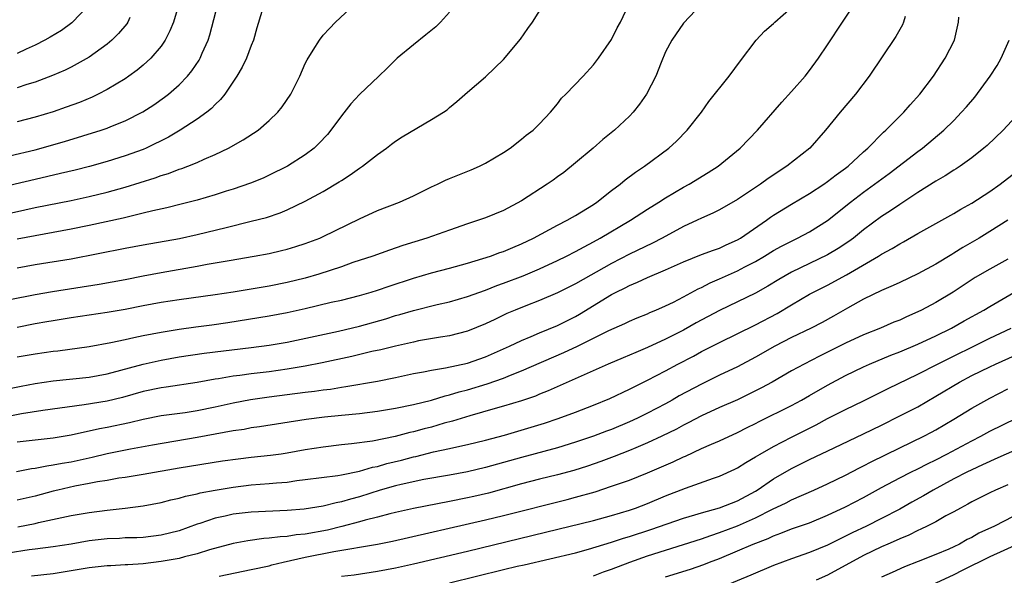
# Model space of a CAD drawing. Units: inches. Extents: x 2628000 to 2631000, y 1446000 to 1449000.
# Drawn here: x 2628719 to 2628829, y 1446838 to 1446899 of the extents above; entities that cross this region are included whole.
import ezdxf

# ---------------------------------------------------------------- set-up
doc = ezdxf.new("R2010")
doc.units = ezdxf.units.IN
doc.header["$MEASUREMENT"] = 0
doc.layers.add('LD26281446_2ft', color=215, linetype='Continuous')

msp = doc.modelspace()

# ---------------------------------------------------------------- linework, layer by layer
at = {"layer": 'LD26281446_2ft'}
for points, elevation in [([(2628717, 1446858.07), (2628719.44, 1446858.56), (2628721, 1446858.86), (2628723, 1446859.15), (2628727, 1446859.56), (2628729, 1446859.93), (2628732.99, 1446861.01), (2628735, 1446861.45), (2628737, 1446861.81), (2628739.77, 1446862.23), (2628745, 1446862.83), (2628747, 1446863.1), (2628749, 1446863.45), (2628754.68, 1446864.68), (2628757, 1446865.22), (2628759.95, 1446866.05), (2628761, 1446866.39), (2628761.49, 1446866.51), (2628763, 1446866.97), (2628765.63, 1446867.63), (2628767, 1446867.94), (2628769, 1446868.5), (2628771, 1446869.22), (2628772.27, 1446869.73), (2628773, 1446869.98), (2628775.19, 1446870.81), (2628777, 1446871.58), (2628779, 1446872.5), (2628780.01, 1446873), (2628781, 1446873.51), (2628781.95, 1446874.05), (2628783, 1446874.6), (2628783.73, 1446875), (2628787.11, 1446877), (2628789, 1446878.22), (2628790.26, 1446879), (2628791, 1446879.47), (2628793, 1446880.66), (2628793.62, 1446881), (2628795.72, 1446882.28), (2628796.83, 1446883), (2628799.29, 1446885), (2628801.23, 1446887), (2628803.9, 1446890.1), (2628805, 1446891.3), (2628806.5, 1446893), (2628807, 1446893.63), (2628808, 1446895), (2628809, 1446896.48), (2628810.64, 1446899), (2628812.38, 1446901.62)], 10134), ([(2628717, 1446877.52), (2628719.87, 1446878.13), (2628721, 1446878.39), (2628725, 1446879.2), (2628727, 1446879.63), (2628729, 1446880.1), (2628731, 1446880.66), (2628734.31, 1446881.69), (2628735, 1446881.96), (2628735.81, 1446882.19), (2628737, 1446882.65), (2628737.27, 1446882.73), (2628737.97, 1446883), (2628739, 1446883.42), (2628739.77, 1446883.77), (2628741, 1446884.29), (2628742.46, 1446885), (2628744.09, 1446885.91), (2628745.77, 1446887), (2628747, 1446888.07), (2628747.96, 1446889), (2628748.42, 1446889.58), (2628749.38, 1446891), (2628750.39, 1446893), (2628751, 1446894.41), (2628751.19, 1446894.81), (2628751.89, 1446895.89), (2628752.58, 1446897), (2628753, 1446897.57), (2628753.69, 1446898.31), (2628754.37, 1446899), (2628756.5, 1446901)], 10146), ([(2628746.17, 1446900.17), (2628745.62, 1446898.38), (2628745.25, 1446897), (2628745, 1446896.39), (2628744.47, 1446895), (2628744, 1446894), (2628743.41, 1446893), (2628742.05, 1446891), (2628741.59, 1446890.41), (2628741, 1446889.86), (2628740.59, 1446889.41), (2628740.08, 1446889), (2628739, 1446888.22), (2628737.12, 1446887), (2628735.79, 1446886.21), (2628733.34, 1446885), (2628733, 1446884.86), (2628731, 1446884.13), (2628729, 1446883.53), (2628727.03, 1446882.97), (2628725.44, 1446882.56), (2628723.83, 1446882.17), (2628721, 1446881.53), (2628717, 1446880.58)], 10148), ([(2628718.16, 1446884.16), (2628721, 1446884.83), (2628724.25, 1446885.75), (2628728.32, 1446887), (2628729, 1446887.23), (2628729.41, 1446887.41), (2628731, 1446888.03), (2628732.96, 1446889.04), (2628734.17, 1446889.83), (2628735.35, 1446890.65), (2628735.81, 1446891), (2628737, 1446892.03), (2628737.93, 1446893), (2628738.41, 1446893.59), (2628739.21, 1446894.79), (2628739.32, 1446895), (2628739.55, 1446895.55), (2628740.21, 1446897), (2628740.4, 1446897.6), (2628741.28, 1446901)], 10150), ([(2628718.17, 1446868.17), (2628721, 1446868.74), (2628722.92, 1446869.08), (2628728.11, 1446869.89), (2628731, 1446870.42), (2628733, 1446870.82), (2628735, 1446871.2), (2628739, 1446871.89), (2628740.1, 1446872.1), (2628741, 1446872.25), (2628742.53, 1446872.53), (2628745.33, 1446873), (2628747, 1446873.31), (2628748.37, 1446873.63), (2628749, 1446873.79), (2628749.94, 1446874.06), (2628751, 1446874.39), (2628752.6, 1446875), (2628753, 1446875.18), (2628757, 1446877.15), (2628759, 1446878.06), (2628761.47, 1446879), (2628763, 1446879.69), (2628765, 1446880.7), (2628765.66, 1446881), (2628766.56, 1446881.44), (2628767, 1446881.63), (2628769.41, 1446882.59), (2628770.34, 1446883), (2628771, 1446883.32), (2628773, 1446884.52), (2628773.73, 1446885), (2628775, 1446885.99), (2628775.54, 1446886.46), (2628776.29, 1446887), (2628777, 1446887.69), (2628778.23, 1446889), (2628779, 1446889.93), (2628779.45, 1446890.55), (2628779.92, 1446891), (2628781.85, 1446893), (2628783, 1446894.25), (2628783.54, 1446895), (2628785, 1446897.09), (2628785.63, 1446898.37), (2628785.99, 1446899), (2628786.89, 1446900.89)], 10140), ([(2628736.94, 1446901), (2628736.35, 1446899), (2628735.97, 1446898.03), (2628735.44, 1446897), (2628735, 1446896.35), (2628733.85, 1446895), (2628733, 1446894.24), (2628732.33, 1446893.67), (2628731.41, 1446893), (2628731, 1446892.72), (2628729, 1446891.51), (2628728.01, 1446891), (2628727.33, 1446890.67), (2628725.92, 1446890.08), (2628724.46, 1446889.54), (2628723, 1446889.02), (2628721, 1446888.44), (2628719, 1446887.93)], 10152), ([(2628719, 1446871.7), (2628721, 1446872.06), (2628725, 1446872.7), (2628731, 1446873.89), (2628733, 1446874.27), (2628737.03, 1446874.97), (2628739, 1446875.39), (2628742.2, 1446876.2), (2628745, 1446876.87), (2628746.7, 1446877.3), (2628748.2, 1446877.8), (2628749, 1446878.14), (2628751, 1446879.11), (2628753, 1446880.2), (2628754.76, 1446881.24), (2628755, 1446881.41), (2628755.98, 1446882.02), (2628757, 1446882.78), (2628757.34, 1446883), (2628759, 1446884.31), (2628760, 1446885), (2628760.56, 1446885.44), (2628761, 1446885.76), (2628761.75, 1446886.25), (2628765, 1446888.17), (2628766.36, 1446889), (2628766.74, 1446889.26), (2628767, 1446889.5), (2628767.83, 1446890.17), (2628769, 1446891.23), (2628771, 1446892.94), (2628772.06, 1446893.94), (2628773, 1446894.87), (2628774.88, 1446897.12), (2628775.71, 1446898.29), (2628776.21, 1446899), (2628777.5, 1446901)], 10142), ([(2628795, 1446901), (2628793, 1446898.9), (2628791.7, 1446897), (2628791, 1446895.69), (2628790.51, 1446894.51), (2628789.92, 1446893), (2628788.9, 1446891), (2628788.11, 1446889.89), (2628787.4, 1446889), (2628787, 1446888.57), (2628785.33, 1446887), (2628784.05, 1446885.95), (2628782.96, 1446885), (2628781, 1446883.36), (2628779.7, 1446882.3), (2628779, 1446881.82), (2628778.54, 1446881.46), (2628777.87, 1446881), (2628775, 1446879.13), (2628773, 1446878.09), (2628771, 1446877.27), (2628770.24, 1446877), (2628769, 1446876.59), (2628767, 1446875.9), (2628764.5, 1446875), (2628761.83, 1446874.17), (2628760.33, 1446873.67), (2628758.48, 1446873), (2628756.28, 1446872.28), (2628755, 1446871.83), (2628752.49, 1446871), (2628751, 1446870.56), (2628749, 1446870.06), (2628747, 1446869.68), (2628743, 1446869.01), (2628741, 1446868.7), (2628737, 1446868.13), (2628735, 1446867.83), (2628733, 1446867.47), (2628731, 1446867.08), (2628729, 1446866.73), (2628725, 1446866.14), (2628723, 1446865.82), (2628722.31, 1446865.69), (2628721, 1446865.46), (2628719, 1446865.08)], 10138), ([(2628727, 1446900.93), (2628725.08, 1446898.92), (2628723.92, 1446898.08), (2628722.68, 1446897.32), (2628722.09, 1446897), (2628721, 1446896.44), (2628720, 1446896), (2628719, 1446895.52)], 10156), ([(2628719, 1446861.81), (2628721, 1446862.15), (2628723, 1446862.43), (2628723.52, 1446862.48), (2628727, 1446862.95), (2628729.39, 1446863.39), (2628731, 1446863.75), (2628731.94, 1446863.94), (2628733, 1446864.18), (2628735, 1446864.56), (2628737, 1446864.88), (2628738.86, 1446865.14), (2628740.63, 1446865.37), (2628742.39, 1446865.61), (2628747, 1446866.37), (2628749, 1446866.73), (2628751, 1446867.17), (2628753.87, 1446867.87), (2628755, 1446868.12), (2628757, 1446868.62), (2628758.33, 1446869), (2628759, 1446869.21), (2628760.32, 1446869.68), (2628763, 1446870.56), (2628765, 1446871.13), (2628767, 1446871.65), (2628769, 1446872.21), (2628770.73, 1446872.73), (2628771.55, 1446873), (2628772.61, 1446873.39), (2628773, 1446873.52), (2628774.03, 1446873.97), (2628775, 1446874.36), (2628776.34, 1446875), (2628779, 1446876.43), (2628780.09, 1446877), (2628780.66, 1446877.34), (2628781, 1446877.52), (2628783, 1446878.75), (2628783.37, 1446879), (2628785, 1446880.29), (2628785.95, 1446881), (2628786.52, 1446881.48), (2628787.68, 1446882.32), (2628788.68, 1446883), (2628791.35, 1446885), (2628792.21, 1446885.79), (2628793.42, 1446887), (2628794.98, 1446889), (2628795.82, 1446890.18), (2628798.07, 1446893), (2628799.31, 1446894.69), (2628801.07, 1446897), (2628802, 1446898), (2628803, 1446898.87), (2628803.13, 1446899), (2628805, 1446900.62)], 10136), ([(2628767, 1446900.12), (2628766.01, 1446899), (2628765.5, 1446898.5), (2628764.4, 1446897.6), (2628763, 1446896.5), (2628761.2, 1446895), (2628761, 1446894.82), (2628760.1, 1446893.9), (2628759.17, 1446893), (2628757, 1446890.96), (2628756.07, 1446889.93), (2628755, 1446888.58), (2628753.85, 1446887), (2628753.47, 1446886.53), (2628752.5, 1446885.5), (2628751.97, 1446885), (2628751, 1446884.27), (2628749.01, 1446883), (2628747, 1446882), (2628746.32, 1446881.68), (2628744.9, 1446881.1), (2628743, 1446880.46), (2628742.22, 1446880.22), (2628741, 1446879.82), (2628739, 1446879.22), (2628737.23, 1446878.77), (2628735.62, 1446878.38), (2628734.05, 1446878.05), (2628733, 1446877.78), (2628732.39, 1446877.61), (2628730.76, 1446877.23), (2628727, 1446876.41), (2628725, 1446875.99), (2628723, 1446875.61), (2628719, 1446874.89)], 10144), ([(2628817.62, 1446899.62), (2628817.41, 1446899), (2628817.3, 1446898.7), (2628816.59, 1446897.41), (2628813.63, 1446893), (2628812.11, 1446891), (2628810.39, 1446889), (2628808.77, 1446887), (2628807.01, 1446885), (2628804.48, 1446883), (2628802.38, 1446881.62), (2628801.54, 1446881), (2628799, 1446879.28), (2628797, 1446878.14), (2628796.24, 1446877.76), (2628795, 1446877.23), (2628794.53, 1446877), (2628793, 1446876.3), (2628790.62, 1446875), (2628789.56, 1446874.44), (2628787, 1446873.21), (2628785, 1446872.18), (2628781, 1446869.91), (2628779, 1446868.91), (2628777, 1446868.07), (2628775.49, 1446867.49), (2628774.29, 1446867), (2628773.39, 1446866.61), (2628772.03, 1446865.97), (2628771, 1446865.46), (2628769, 1446864.65), (2628767, 1446864.15), (2628766, 1446864), (2628763.57, 1446863.57), (2628763, 1446863.45), (2628761, 1446863), (2628759.4, 1446862.6), (2628758.39, 1446862.39), (2628756.16, 1446861.84), (2628752.87, 1446861.13), (2628751, 1446860.76), (2628749, 1446860.43), (2628747, 1446860.16), (2628745, 1446859.92), (2628743.74, 1446859.74), (2628743, 1446859.66), (2628741.37, 1446859.37), (2628741, 1446859.33), (2628739, 1446858.96), (2628735.56, 1446858.44), (2628735, 1446858.37), (2628733, 1446857.96), (2628730.7, 1446857.3), (2628729, 1446856.87), (2628726.46, 1446856.46), (2628721.84, 1446855.84), (2628719.47, 1446855.47), (2628717, 1446855)], 10132), ([(2628719, 1446852.36), (2628721, 1446852.6), (2628723, 1446852.8), (2628725, 1446853.13), (2628728.16, 1446853.84), (2628729, 1446853.99), (2628731.49, 1446854.51), (2628733, 1446854.89), (2628735, 1446855.29), (2628737.64, 1446855.64), (2628739, 1446855.84), (2628741, 1446856.25), (2628743, 1446856.71), (2628744.92, 1446857.08), (2628747, 1446857.37), (2628751, 1446857.87), (2628752.02, 1446857.98), (2628753, 1446858.13), (2628753.78, 1446858.22), (2628755, 1446858.43), (2628755.5, 1446858.5), (2628759, 1446859.12), (2628761, 1446859.51), (2628763, 1446859.94), (2628764.14, 1446860.14), (2628765, 1446860.32), (2628766.57, 1446860.57), (2628769, 1446861.11), (2628771, 1446861.82), (2628773.66, 1446863), (2628775, 1446863.64), (2628776.07, 1446864.07), (2628777, 1446864.47), (2628779, 1446865.29), (2628781, 1446866.3), (2628781.45, 1446866.55), (2628785, 1446868.72), (2628785.53, 1446869), (2628786.52, 1446869.48), (2628787, 1446869.75), (2628787.9, 1446870.1), (2628789, 1446870.64), (2628791, 1446871.49), (2628793, 1446872.38), (2628795, 1446873.17), (2628796.32, 1446873.68), (2628797, 1446873.89), (2628797.75, 1446874.25), (2628799, 1446874.8), (2628799.33, 1446875), (2628802.21, 1446877), (2628802.66, 1446877.34), (2628803, 1446877.57), (2628805, 1446878.78), (2628807, 1446879.96), (2628808.59, 1446881), (2628809, 1446881.28), (2628809.95, 1446882.05), (2628811, 1446882.79), (2628811.27, 1446883), (2628813, 1446884.6), (2628813.45, 1446885), (2628815.21, 1446886.79), (2628815.46, 1446887), (2628817.47, 1446889), (2628818.18, 1446889.82), (2628819.25, 1446891), (2628820.77, 1446893), (2628822.07, 1446895), (2628823.07, 1446897), (2628823.55, 1446899), (2628823.56, 1446899.56)], 10130), ([(2628731.53, 1446899.53), (2628731.29, 1446899), (2628731.17, 1446898.83), (2628730.27, 1446897.73), (2628729.52, 1446897), (2628729, 1446896.56), (2628727, 1446895.1), (2628725, 1446893.99), (2628724.35, 1446893.66), (2628722.94, 1446893.06), (2628721, 1446892.35), (2628720.06, 1446892.06), (2628719, 1446891.7)], 10154), ([(2628718.93, 1446849.07), (2628720.61, 1446849.39), (2628721, 1446849.44), (2628722.29, 1446849.71), (2628723, 1446849.79), (2628724.01, 1446849.99), (2628725, 1446850.16), (2628727.34, 1446850.66), (2628729, 1446851.07), (2628731.59, 1446851.59), (2628734.02, 1446852.02), (2628739, 1446852.87), (2628743, 1446853.61), (2628744.21, 1446853.79), (2628745, 1446853.95), (2628745.93, 1446854.07), (2628751.1, 1446854.9), (2628753.14, 1446855.14), (2628755, 1446855.31), (2628757, 1446855.51), (2628759, 1446855.77), (2628761, 1446856.11), (2628763, 1446856.52), (2628765, 1446857), (2628766.53, 1446857.47), (2628767, 1446857.57), (2628768.08, 1446857.92), (2628769, 1446858.16), (2628771.18, 1446858.82), (2628773, 1446859.45), (2628773.77, 1446859.77), (2628775, 1446860.24), (2628779.71, 1446862.29), (2628781.21, 1446863), (2628784.72, 1446864.72), (2628786.49, 1446865.51), (2628787, 1446865.77), (2628787.86, 1446866.14), (2628789, 1446866.6), (2628789.27, 1446866.74), (2628789.94, 1446867), (2628791, 1446867.46), (2628791.9, 1446867.9), (2628793, 1446868.47), (2628794.64, 1446869.36), (2628795, 1446869.52), (2628795.97, 1446870.03), (2628797, 1446870.47), (2628799, 1446871.37), (2628799.81, 1446871.81), (2628801, 1446872.42), (2628801.99, 1446873), (2628803, 1446873.63), (2628803.88, 1446874.12), (2628805.21, 1446874.79), (2628805.67, 1446875), (2628807, 1446875.7), (2628809, 1446876.96), (2628811.55, 1446879), (2628813, 1446880.11), (2628815.83, 1446882.17), (2628819, 1446884.62), (2628819.53, 1446885), (2628821.91, 1446887), (2628823, 1446888.09), (2628823.88, 1446889), (2628824.41, 1446889.59), (2628825.33, 1446890.67), (2628827.04, 1446893), (2628827.81, 1446894.19), (2628828.26, 1446895), (2628829.16, 1446897)], 10128), ([(2628830.35, 1446889), (2628828.48, 1446887), (2628826.7, 1446885.3), (2628826.36, 1446885), (2628825, 1446883.91), (2628823.73, 1446883), (2628823.29, 1446882.71), (2628823, 1446882.54), (2628822.07, 1446881.93), (2628821, 1446881.32), (2628819, 1446880.06), (2628817, 1446878.75), (2628815.97, 1446878.03), (2628815, 1446877.39), (2628813, 1446875.91), (2628811.87, 1446875), (2628811.37, 1446874.63), (2628810.16, 1446873.84), (2628809, 1446873.15), (2628805, 1446871.23), (2628803.59, 1446870.41), (2628802.35, 1446869.65), (2628801, 1446868.89), (2628797, 1446866.95), (2628794.42, 1446865.58), (2628793, 1446864.78), (2628791, 1446863.77), (2628789, 1446862.85), (2628787.69, 1446862.31), (2628787, 1446862), (2628786.29, 1446861.71), (2628784.64, 1446861), (2628777.97, 1446858.03), (2628777, 1446857.65), (2628776.55, 1446857.45), (2628775, 1446856.93), (2628773, 1446856.32), (2628772.07, 1446856.07), (2628769.27, 1446855.27), (2628767.34, 1446854.66), (2628766.43, 1446854.43), (2628765, 1446854.01), (2628764.19, 1446853.81), (2628763, 1446853.47), (2628762.61, 1446853.39), (2628760.96, 1446852.96), (2628758.45, 1446852.45), (2628756.14, 1446852.14), (2628755, 1446852.03), (2628753, 1446851.79), (2628751, 1446851.46), (2628749, 1446851.1), (2628748.32, 1446851), (2628747.15, 1446850.85), (2628745, 1446850.62), (2628743.56, 1446850.44), (2628741.8, 1446850.2), (2628737, 1446849.42), (2628733, 1446848.72), (2628731, 1446848.4), (2628730.31, 1446848.31), (2628729, 1446848.08), (2628727.91, 1446847.91), (2628727, 1446847.72), (2628725.42, 1446847.42), (2628723.51, 1446847), (2628723, 1446846.88), (2628721, 1446846.33), (2628719, 1446845.88)], 10126), ([(2628719.09, 1446842.91), (2628721, 1446843.29), (2628721.39, 1446843.39), (2628723.96, 1446843.96), (2628725, 1446844.17), (2628727, 1446844.52), (2628729, 1446844.77), (2628731, 1446844.98), (2628733, 1446845.25), (2628735, 1446845.64), (2628736.08, 1446845.92), (2628737, 1446846.11), (2628737.68, 1446846.32), (2628739, 1446846.59), (2628739.32, 1446846.68), (2628741, 1446847), (2628743, 1446847.34), (2628745, 1446847.57), (2628747, 1446847.72), (2628747.81, 1446847.81), (2628749, 1446847.9), (2628750.05, 1446848.05), (2628751, 1446848.16), (2628754.62, 1446848.62), (2628755, 1446848.68), (2628757, 1446849.09), (2628758.46, 1446849.54), (2628759, 1446849.63), (2628760.05, 1446849.95), (2628761.67, 1446850.33), (2628763, 1446850.69), (2628763.26, 1446850.74), (2628765.24, 1446851.24), (2628767, 1446851.62), (2628767.82, 1446851.82), (2628769, 1446852.06), (2628771, 1446852.54), (2628773.11, 1446853.11), (2628777.56, 1446854.44), (2628779.06, 1446854.94), (2628781, 1446855.67), (2628783, 1446856.45), (2628784.81, 1446857.19), (2628787, 1446858.21), (2628787.51, 1446858.49), (2628789, 1446859.22), (2628791, 1446860.25), (2628792.38, 1446861), (2628794.1, 1446861.9), (2628795, 1446862.39), (2628797, 1446863.41), (2628801, 1446865.38), (2628803.38, 1446866.62), (2628805, 1446867.6), (2628807, 1446868.77), (2628807.42, 1446869), (2628809, 1446869.79), (2628811.09, 1446870.91), (2628814.66, 1446873), (2628815, 1446873.22), (2628816.16, 1446873.84), (2628817, 1446874.37), (2628817.42, 1446874.58), (2628819, 1446875.5), (2628823, 1446877.73), (2628823.79, 1446878.21), (2628825, 1446878.88), (2628827, 1446880.18), (2628828.15, 1446881), (2628830.75, 1446883)], 10124), ([(2628829, 1446877), (2628827, 1446875.72), (2628825.81, 1446875), (2628824.03, 1446873.97), (2628823, 1446873.32), (2628822.8, 1446873.2), (2628821, 1446872.1), (2628819, 1446871.02), (2628817, 1446870.08), (2628816.27, 1446869.73), (2628815, 1446869.2), (2628813, 1446868.22), (2628811.22, 1446867.22), (2628809.67, 1446866.33), (2628808.39, 1446865.61), (2628807.19, 1446865), (2628805, 1446863.96), (2628803.15, 1446863), (2628801, 1446861.77), (2628799, 1446860.7), (2628797, 1446859.76), (2628795, 1446858.78), (2628792.53, 1446857.47), (2628791.74, 1446857), (2628791, 1446856.6), (2628789, 1446855.55), (2628787.9, 1446855), (2628787, 1446854.58), (2628785, 1446853.75), (2628784.45, 1446853.55), (2628783, 1446852.98), (2628781, 1446852.31), (2628779, 1446851.7), (2628775, 1446850.63), (2628771, 1446849.51), (2628769, 1446849.04), (2628767, 1446848.67), (2628764.17, 1446848.17), (2628761.64, 1446847.64), (2628761, 1446847.48), (2628759.3, 1446847), (2628757, 1446846.26), (2628756, 1446846), (2628755, 1446845.69), (2628754.41, 1446845.59), (2628753, 1446845.22), (2628750.89, 1446844.89), (2628749, 1446844.73), (2628745, 1446844.54), (2628743, 1446844.31), (2628742.1, 1446844.1), (2628741, 1446843.88), (2628739.29, 1446843.29), (2628739, 1446843.2), (2628737, 1446842.48), (2628735, 1446841.98), (2628733, 1446841.75), (2628732.29, 1446841.71), (2628731, 1446841.68), (2628730.37, 1446841.63), (2628729, 1446841.58), (2628727, 1446841.35), (2628725, 1446841), (2628723, 1446840.69), (2628721, 1446840.42), (2628720.35, 1446840.35), (2628718.01, 1446840.01)], 10122), ([(2628829, 1446872.66), (2628827, 1446871.56), (2628825.39, 1446870.61), (2628822.95, 1446869), (2628821, 1446867.84), (2628819.42, 1446867), (2628819, 1446866.8), (2628817.74, 1446866.26), (2628817, 1446865.9), (2628816.35, 1446865.65), (2628814.86, 1446865), (2628813, 1446864.27), (2628811, 1446863.33), (2628809, 1446862.33), (2628808.1, 1446861.9), (2628806.38, 1446861), (2628805, 1446860.24), (2628802.83, 1446859), (2628801.65, 1446858.35), (2628801, 1446858.02), (2628799, 1446857.05), (2628797, 1446856.17), (2628795, 1446855.25), (2628793.53, 1446854.47), (2628793, 1446854.22), (2628792.21, 1446853.79), (2628790.6, 1446853), (2628789, 1446852.24), (2628787.71, 1446851.71), (2628787, 1446851.4), (2628785.28, 1446850.72), (2628783.82, 1446850.18), (2628782.33, 1446849.67), (2628780.83, 1446849.17), (2628779, 1446848.68), (2628777, 1446848.2), (2628775, 1446847.69), (2628771.33, 1446846.67), (2628769.71, 1446846.29), (2628769, 1446846.13), (2628767, 1446845.72), (2628763, 1446844.96), (2628761, 1446844.52), (2628760.37, 1446844.37), (2628759, 1446844), (2628757.66, 1446843.66), (2628757, 1446843.46), (2628755.06, 1446842.94), (2628753.45, 1446842.55), (2628751, 1446842.11), (2628749.98, 1446842.02), (2628749, 1446841.85), (2628748.19, 1446841.81), (2628747, 1446841.65), (2628746.39, 1446841.61), (2628744.63, 1446841.37), (2628743, 1446841.07), (2628740.37, 1446840.37), (2628739, 1446839.93), (2628737.58, 1446839.58), (2628737, 1446839.41), (2628735, 1446839.06), (2628733, 1446838.82), (2628731.29, 1446838.71), (2628731, 1446838.68), (2628729.4, 1446838.6), (2628729, 1446838.57), (2628727, 1446838.35), (2628723, 1446837.69), (2628720.58, 1446837.42)], 10120), ([(2628741.43, 1446837.43), (2628745, 1446838.16), (2628747, 1446838.6), (2628747.3, 1446838.7), (2628748.55, 1446839), (2628751, 1446839.53), (2628754.16, 1446840.16), (2628759, 1446841), (2628760.68, 1446841.32), (2628771, 1446843.68), (2628773, 1446844.16), (2628780.06, 1446845.94), (2628781, 1446846.2), (2628783.18, 1446846.82), (2628785, 1446847.42), (2628787, 1446848.12), (2628789, 1446848.91), (2628791.85, 1446850.15), (2628793, 1446850.7), (2628793.22, 1446850.78), (2628795, 1446851.61), (2628796.11, 1446852.11), (2628797, 1446852.49), (2628799, 1446853.4), (2628800.06, 1446853.94), (2628801, 1446854.39), (2628801.39, 1446854.61), (2628805, 1446856.42), (2628806.11, 1446857), (2628807, 1446857.5), (2628809, 1446858.67), (2628811, 1446859.75), (2628813, 1446860.71), (2628813.66, 1446861), (2628816.02, 1446861.98), (2628817, 1446862.36), (2628819, 1446863.22), (2628821, 1446864.15), (2628822.74, 1446865), (2628824.18, 1446865.82), (2628826.34, 1446867), (2628827, 1446867.4), (2628831, 1446869.73)], 10118), ([(2628755, 1446837.42), (2628756.42, 1446837.58), (2628759, 1446837.98), (2628761, 1446838.36), (2628763, 1446838.8), (2628769, 1446840.22), (2628777.68, 1446842.32), (2628783, 1446843.64), (2628785, 1446844.17), (2628787, 1446844.76), (2628787.67, 1446845), (2628789, 1446845.51), (2628791, 1446846.35), (2628793.23, 1446847.23), (2628796.34, 1446848.34), (2628797, 1446848.56), (2628798.68, 1446849.32), (2628799, 1446849.48), (2628799.93, 1446850.07), (2628801, 1446850.68), (2628801.51, 1446851), (2628803, 1446851.86), (2628805, 1446852.9), (2628807.74, 1446854.26), (2628809, 1446854.94), (2628811, 1446855.97), (2628813, 1446856.93), (2628815.72, 1446858.28), (2628819, 1446859.87), (2628821.2, 1446861), (2628827, 1446863.88), (2628829.39, 1446865)], 10116), ([(2628767, 1446836.68), (2628773, 1446838.16), (2628774.54, 1446838.54), (2628775.3, 1446838.7), (2628781, 1446840.04), (2628782.43, 1446840.43), (2628785, 1446841.21), (2628786.34, 1446841.65), (2628787, 1446841.84), (2628789.38, 1446842.62), (2628793, 1446843.87), (2628794.24, 1446844.24), (2628795, 1446844.48), (2628797, 1446845.04), (2628799, 1446845.82), (2628801, 1446846.9), (2628801.17, 1446847), (2628803, 1446848.24), (2628805, 1446849.4), (2628807, 1446850.4), (2628809.71, 1446851.71), (2628813, 1446853.26), (2628815, 1446854.23), (2628817, 1446855.24), (2628819, 1446856.27), (2628821, 1446857.43), (2628823.63, 1446859), (2628825, 1446859.72), (2628827, 1446860.7), (2628827.63, 1446861), (2628831.35, 1446862.65)], 10114), ([(2628783, 1446837.48), (2628784.1, 1446837.9), (2628785, 1446838.22), (2628787.04, 1446839), (2628789, 1446839.68), (2628791, 1446840.33), (2628793, 1446840.94), (2628795, 1446841.59), (2628796.03, 1446841.97), (2628797, 1446842.28), (2628799, 1446843.04), (2628801, 1446843.93), (2628802.89, 1446844.89), (2628804.4, 1446845.6), (2628805, 1446845.93), (2628807.46, 1446847), (2628809, 1446847.71), (2628811, 1446848.66), (2628812.54, 1446849.46), (2628813, 1446849.68), (2628813.85, 1446850.15), (2628817, 1446851.71), (2628819.68, 1446853), (2628820.55, 1446853.45), (2628821, 1446853.69), (2628823, 1446854.87), (2628825, 1446856.12), (2628827, 1446857.23), (2628829, 1446858.25)], 10112), ([(2628791, 1446837.35), (2628793.78, 1446838.22), (2628795.27, 1446838.73), (2628795.9, 1446839), (2628797, 1446839.41), (2628799, 1446840.24), (2628800.74, 1446841), (2628802.38, 1446841.62), (2628803, 1446841.93), (2628803.8, 1446842.2), (2628805, 1446842.69), (2628807, 1446843.38), (2628809, 1446844.2), (2628811, 1446845.15), (2628813, 1446846.18), (2628815, 1446847.28), (2628817, 1446848.36), (2628818.23, 1446849), (2628819, 1446849.37), (2628820.08, 1446849.92), (2628821, 1446850.36), (2628822.25, 1446851), (2628825, 1446852.49), (2628826.01, 1446853), (2628827, 1446853.55), (2628829.96, 1446855)], 10110), ([(2628831, 1446851.96), (2628827.58, 1446850.42), (2628827, 1446850.18), (2628826.2, 1446849.8), (2628825, 1446849.27), (2628824.46, 1446849), (2628823, 1446848.24), (2628820.72, 1446847), (2628819.64, 1446846.36), (2628818.36, 1446845.65), (2628817, 1446844.87), (2628815, 1446843.84), (2628813.3, 1446843), (2628811.74, 1446842.26), (2628811, 1446841.87), (2628810.4, 1446841.6), (2628809, 1446840.89), (2628807, 1446840.06), (2628805, 1446839.36), (2628803, 1446838.61), (2628800.46, 1446837.54), (2628797, 1446836.11)], 10108), ([(2628829, 1446847.6), (2628827.63, 1446847), (2628827, 1446846.69), (2628825, 1446845.68), (2628824.57, 1446845.43), (2628823.74, 1446845), (2628823, 1446844.58), (2628822.13, 1446844.13), (2628821, 1446843.49), (2628820.04, 1446843), (2628819.35, 1446842.65), (2628819, 1446842.52), (2628818, 1446842), (2628817, 1446841.59), (2628816.6, 1446841.4), (2628815.67, 1446841), (2628815, 1446840.69), (2628813, 1446839.72), (2628809, 1446837.55), (2628807.74, 1446837)], 10106), ([(2628830.59, 1446844.59), (2628827.54, 1446843), (2628825.8, 1446842.2), (2628825, 1446841.74), (2628824.5, 1446841.5), (2628823.63, 1446841), (2628823, 1446840.7), (2628822.45, 1446840.45), (2628821, 1446839.84), (2628819.05, 1446839.05), (2628817.54, 1446838.46), (2628816.17, 1446837.83), (2628815, 1446837.33)], 10104), ([(2628830.12, 1446841), (2628827, 1446839.58), (2628823.95, 1446838.05), (2628823, 1446837.6), (2628817, 1446834.82)], 10102)]:
    msp.add_lwpolyline(points, dxfattribs=dict(at, elevation=elevation))

doc.saveas('drawing.dxf')
